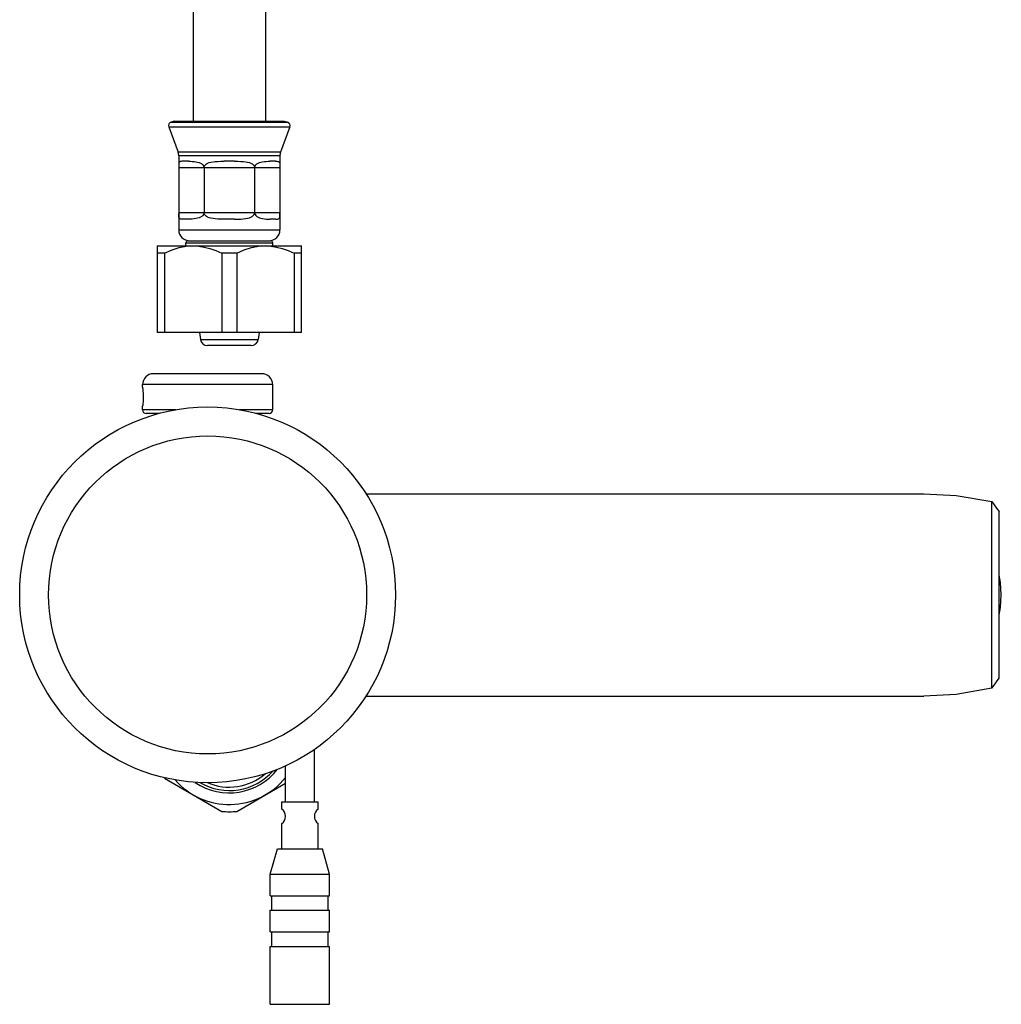
# Model space of a CAD drawing. Extents: x -260 to 260, y -192 to 192.
# Drawn here: x 10 to 146, y -192 to -56 of the extents above; entities that cross this region are included whole.
import ezdxf

# ---------------------------------------------------------------- set-up
doc = ezdxf.new("R2010")
doc.units = 0
doc.header["$MEASUREMENT"] = 0
doc.layers.add('VRSTVA_1', color=7, linetype='CONTINUOUS')

msp = doc.modelspace()

# ---------------------------------------------------------------- linework, layer by layer
at = {"layer": 'VRSTVA_1'}
for points in [[(34.0608, 16.4135), (34.0608, 16.4135), (34.0608, -70.0158), (34.0608, -70.0158)], [(44.0608, 16.4135), (44.0608, 16.4135), (44.0608, -70.0158), (44.0608, -70.0158)], [(30.6927, -70.8277), (30.6927, -70.8277), (47.4289, -70.8277), (47.4289, -70.8277)], [(30.6927, -70.8277), (30.6927, -70.8277), (31.9704, -74.3379), (31.9704, -74.3379)], [(31.4614, -70.0158), (31.4614, -70.0158), (30.9916, -70.1869), (30.9916, -70.1869)], [(30.9916, -70.1869), (30.9916, -70.1869), (47.1301, -70.1869), (47.1301, -70.1869)], [(31.4614, -70.0158), (31.4614, -70.0158), (46.6602, -70.0158), (46.6602, -70.0158)], [(47.4289, -70.8277), (47.4289, -70.8277), (46.1513, -74.3379), (46.1513, -74.3379)], [(46.6602, -70.0158), (46.6602, -70.0158), (47.1301, -70.1869), (47.1301, -70.1869)], [(47.4289, -70.8277), (47.5233, -70.5682), (47.3895, -70.2813), (47.1301, -70.1869)], [(46.1513, -74.3379), (46.1513, -74.3379), (31.9704, -74.3379), (31.9704, -74.3379)], [(32.0608, -74.851), (32.0608, -74.676), (32.0302, -74.5024), (31.9704, -74.3379)], [(46.0608, -74.851), (46.0608, -74.851), (32.0608, -74.851), (32.0608, -74.851)], [(32.0608, -74.851), (32.0608, -74.851), (32.0608, -85.0865), (32.0608, -85.0865)], [(46.1513, -74.3379), (46.0914, -74.5024), (46.0608, -74.676), (46.0608, -74.851)], [(46.0608, -74.851), (46.0608, -74.851), (46.0608, -85.0865), (46.0608, -85.0865)], [(33.3947, -75.5865), (33.3947, -75.5865), (32.668, -75.5865), (32.668, -75.5865)], [(39.7875, -75.5865), (39.7875, -75.5865), (38.3341, -75.5865), (38.3341, -75.5865)], [(45.4536, -75.5865), (45.4536, -75.5865), (44.7269, -75.5865), (44.7269, -75.5865)], [(46.0608, -76.4865), (46.0608, -76.4865), (32.0608, -76.4865), (32.0608, -76.4865)], [(35.5608, -76.4865), (35.5608, -76.4865), (35.5608, -82.6865), (35.5608, -82.6865)], [(42.5608, -76.4865), (42.5608, -76.4865), (42.5608, -82.6865), (42.5608, -82.6865)], [(32.0608, -82.6865), (32.0608, -82.6865), (46.0608, -82.6865), (46.0608, -82.6865)], [(33.3947, -83.5865), (33.3947, -83.5865), (32.668, -83.5865), (32.668, -83.5865)], [(39.7875, -83.5865), (39.7875, -83.5865), (38.3341, -83.5865), (38.3341, -83.5865)], [(45.4536, -83.5865), (45.4536, -83.5865), (44.7269, -83.5865), (44.7269, -83.5865)], [(32.0608, -85.0865), (32.0608, -85.0865), (46.0608, -85.0865), (46.0608, -85.0865)], [(33.0608, -86.8865), (33.0608, -86.8865), (45.0608, -86.8865), (45.0608, -86.8865)], [(33.0608, -87.2865), (33.0608, -87.2865), (33.0608, -86.8865), (33.0608, -86.8865)], [(33.3604, -86.5865), (33.3604, -86.5865), (44.7612, -86.5865), (44.7612, -86.5865)], [(45.0608, -87.2865), (45.0608, -87.2865), (45.0608, -86.8865), (45.0608, -86.8865)], [(29.0608, -87.2865), (29.0608, -87.2865), (49.0608, -87.2865), (49.0608, -87.2865)], [(29.0608, -87.2865), (29.0608, -87.2865), (29.0608, -99.2865), (29.0608, -99.2865)], [(30.0922, -88.2865), (30.0922, -88.2865), (29.0608, -88.2865), (29.0608, -88.2865)], [(30.0922, -88.2865), (30.0922, -88.2865), (30.0922, -99.2865), (30.0922, -99.2865)], [(40.0922, -88.2865), (40.0922, -88.2865), (38.0294, -88.2865), (38.0294, -88.2865)], [(38.0294, -88.2865), (38.0294, -88.2865), (38.0294, -99.2865), (38.0294, -99.2865)], [(40.0922, -88.2865), (40.0922, -88.2865), (40.0922, -99.2865), (40.0922, -99.2865)], [(49.0608, -88.2865), (49.0608, -88.2865), (48.0294, -88.2865), (48.0294, -88.2865)], [(48.0294, -88.2865), (48.0294, -88.2865), (48.0294, -99.2865), (48.0294, -99.2865)], [(49.0608, -99.2865), (49.0608, -99.2865), (49.0608, -87.2865), (49.0608, -87.2865)], [(49.0608, -99.2865), (49.0608, -99.2865), (29.0608, -99.2865), (29.0608, -99.2865)], [(34.9293, -99.2865), (34.9293, -99.2865), (35.0608, -100.2252), (35.0608, -100.2252)], [(43.1923, -99.2865), (43.1923, -99.2865), (43.0608, -100.2252), (43.0608, -100.2252)], [(35.0608, -100.2252), (35.0608, -100.2252), (43.0608, -100.2252), (43.0608, -100.2252)], [(35.0608, -100.2252), (35.13, -100.7191), (35.5525, -101.0865), (36.0511, -101.0865)], [(42.0705, -101.0865), (42.5692, -101.0865), (42.9916, -100.7191), (43.0608, -100.2252)], [(42.0704, -101.0865), (42.0704, -101.0865), (36.0511, -101.0865), (36.0511, -101.0865)], [(43.5608, -104.9705), (43.5608, -104.9705), (28.5608, -104.9705), (28.5608, -104.9705)], [(27.0608, -106.8447), (27.0608, -106.8447), (27.0608, -106.4705), (27.0608, -106.4705)], [(45.0608, -106.4705), (45.0608, -106.4705), (27.0608, -106.4705), (27.0608, -106.4705)], [(45.0608, -109.9705), (45.0608, -109.9705), (45.0608, -106.4705), (45.0608, -106.4705)], [(27.0608, -109.9705), (27.0608, -109.9705), (27.0608, -109.4589), (27.0608, -109.4589)], [(31.6681, -109.9705), (31.6681, -109.9705), (27.0608, -109.9705), (27.0608, -109.9705)], [(45.0608, -109.9705), (45.0608, -109.9705), (40.4536, -109.9705), (40.4536, -109.9705)], [(29.3741, -110.4705), (29.3741, -110.4705), (27.5608, -110.4705), (27.5608, -110.4705)], [(28.7108, -110.6673), (28.7108, -110.6673), (28.7108, -110.4705), (28.7108, -110.4705)], [(44.5608, -110.4705), (44.5608, -110.4705), (42.7476, -110.4705), (42.7476, -110.4705)], [(43.4108, -110.6673), (43.4108, -110.6673), (43.4108, -110.4705), (43.4108, -110.4705)], [(57.9694, -121.5705), (57.9694, -121.5705), (135.1668, -121.5705), (135.1668, -121.5705)], [(144.5608, -148.4743), (144.5608, -148.4743), (144.5608, -122.6667), (144.5608, -122.6667)], [(145.5608, -147.1031), (145.5608, -147.1031), (145.5608, -124.038), (145.5608, -124.038)], [(57.9694, -149.5705), (57.9694, -149.5705), (135.1668, -149.5705), (135.1668, -149.5705)], [(50.8311, -164.2135), (50.8311, -164.2135), (50.8311, -156.9136), (50.8311, -156.9136)], [(46.8311, -164.2135), (46.8311, -164.2135), (46.8311, -159.2148), (46.8311, -159.2148)], [(34.3437, -161.5189), (38.0336, -164.0238), (43.0379, -163.2078), (45.7408, -159.6605)], [(34.9865, -161.5357), (38.3154, -163.4828), (42.5567, -162.8024), (45.1094, -159.9116)], [(36.0174, -161.5339), (38.698, -162.7055), (41.8132, -162.2343), (44.0274, -160.3224)], [(30.0922, -160.9395), (30.0922, -160.9395), (38.0294, -165.5221), (38.0294, -165.5221)], [(40.0922, -165.5221), (40.0922, -165.5221), (46.8311, -161.6313), (46.8311, -161.6313)], [(46.3311, -165.2135), (46.3311, -165.2135), (46.3311, -164.2135), (46.3311, -164.2135)], [(46.3312, -164.2135), (46.3312, -164.2135), (51.331, -164.2135), (51.331, -164.2135)], [(51.3311, -165.2135), (51.3311, -165.2135), (51.3311, -164.2135), (51.3311, -164.2135)], [(38.0294, -165.5221), (38.7155, -165.5867), (39.4061, -165.5867), (40.0922, -165.5221)], [(46.3311, -170.7135), (46.3311, -170.7135), (46.3311, -167.2135), (46.3311, -167.2135)], [(51.3311, -170.7135), (51.3311, -170.7135), (51.3311, -167.2072), (51.3311, -167.2072)], [(44.7311, -174.1985), (44.7311, -174.1985), (45.7311, -170.7135), (45.7311, -170.7135)], [(45.7311, -170.7135), (45.7311, -170.7135), (51.9311, -170.7135), (51.9311, -170.7135)], [(52.9311, -174.1985), (52.9311, -174.1985), (51.9311, -170.7135), (51.9311, -170.7135)], [(44.7311, -177.1985), (44.7311, -177.1985), (44.7311, -174.1985), (44.7311, -174.1985)], [(44.7311, -174.1985), (44.7311, -174.1985), (52.9311, -174.1985), (52.9311, -174.1985)], [(52.9311, -177.1985), (52.9311, -177.1985), (52.9311, -174.1985), (52.9311, -174.1985)], [(44.7312, -177.1985), (44.7312, -177.1985), (52.931, -177.1985), (52.931, -177.1985)], [(44.9311, -179.1985), (44.9311, -179.1985), (44.9311, -177.1985), (44.9311, -177.1985)], [(52.7311, -179.1985), (52.7311, -179.1985), (52.7311, -177.1985), (52.7311, -177.1985)], [(44.7311, -182.1985), (44.7311, -182.1985), (44.7311, -179.1985), (44.7311, -179.1985)], [(44.7312, -179.1985), (44.7312, -179.1985), (52.931, -179.1985), (52.931, -179.1985)], [(52.9311, -182.1985), (52.9311, -182.1985), (52.9311, -179.1985), (52.9311, -179.1985)], [(44.7312, -182.1985), (44.7312, -182.1985), (52.931, -182.1985), (52.931, -182.1985)], [(44.9311, -184.1985), (44.9311, -184.1985), (44.9311, -182.1985), (44.9311, -182.1985)], [(52.7311, -184.1985), (52.7311, -184.1985), (52.7311, -182.1985), (52.7311, -182.1985)], [(44.7311, -192.2135), (44.7311, -192.2135), (44.7311, -184.1985), (44.7311, -184.1985)], [(44.7312, -184.1985), (44.7312, -184.1985), (52.931, -184.1985), (52.931, -184.1985)], [(52.9311, -192.2135), (52.9311, -192.2135), (52.9311, -184.1985), (52.9311, -184.1985)], [(44.7312, -192.2135), (44.7312, -192.2135), (52.931, -192.2135), (52.931, -192.2135)]]:
    msp.add_open_spline(points, degree=3, dxfattribs=at)
for points, knots in [([(30.9916, -70.1869), (30.867, -70.2322), (30.7655, -70.3252), (30.7094, -70.4454), (30.7094, -70.4454), (30.6534, -70.5656), (30.6474, -70.7031), (30.6927, -70.8277)], [0, 0, 0, 0, 0.33333333, 0.33333333, 0.33333333, 0.33333333, 1, 1, 1, 1]), ([(32.668, -75.5865), (32.668, -75.5865), (32.4968, -75.5886), (32.4968, -75.5886), (32.4968, -75.5886), (32.4968, -75.5886), (32.3657, -75.5978), (32.3657, -75.5978), (32.3657, -75.5978), (32.3657, -75.5978), (32.267, -75.6178), (32.267, -75.6178), (32.267, -75.6178), (32.267, -75.6178), (32.1942, -75.6514), (32.1942, -75.6514), (32.1942, -75.6514), (32.1942, -75.6514), (32.1422, -75.7004), (32.1422, -75.7004), (32.1422, -75.7004), (32.1422, -75.7004), (32.1067, -75.7662), (32.1067, -75.7662), (32.1067, -75.7662), (32.1067, -75.7662), (32.0839, -75.8495), (32.0839, -75.8495), (32.0839, -75.8495), (32.0839, -75.8495), (32.0706, -75.9506), (32.0706, -75.9506), (32.0706, -75.9506), (32.0706, -75.9506), (32.064, -76.0692), (32.064, -76.0692), (32.064, -76.0692), (32.064, -76.0692), (32.0614, -76.2032), (32.0614, -76.2032), (32.0614, -76.2032), (32.0614, -76.2032), (32.0608, -76.3485), (32.0608, -76.3485)], [0, 0, 0, 0, 0.08333333, 0.08333333, 0.08333333, 0.08333333, 0.16666667, 0.16666667, 0.16666667, 0.16666667, 0.25, 0.25, 0.25, 0.25, 0.33333333, 0.33333333, 0.33333333, 0.33333333, 0.41666667, 0.41666667, 0.41666667, 0.41666667, 0.5, 0.5, 0.5, 0.5, 0.58333333, 0.58333333, 0.58333333, 0.58333333, 0.66666667, 0.66666667, 0.66666667, 0.66666667, 0.75, 0.75, 0.75, 0.75, 0.83333333, 0.83333333, 0.83333333, 0.83333333, 1, 1, 1, 1]), ([(33.3947, -75.5865), (33.3947, -75.5865), (33.6728, -75.5886), (33.6728, -75.5886), (33.6728, -75.5886), (33.6728, -75.5886), (33.9436, -75.5978), (33.9436, -75.5978), (33.9436, -75.5978), (33.9436, -75.5978), (34.2035, -75.6178), (34.2035, -75.6178), (34.2035, -75.6178), (34.2035, -75.6178), (34.4498, -75.6514), (34.4498, -75.6514), (34.4498, -75.6514), (34.4498, -75.6514), (34.6797, -75.7004), (34.6797, -75.7004), (34.6797, -75.7004), (34.6797, -75.7004), (34.8907, -75.7662), (34.8907, -75.7662), (34.8907, -75.7662), (34.8907, -75.7662), (35.0802, -75.8495), (35.0802, -75.8495), (35.0802, -75.8495), (35.0802, -75.8495), (35.2446, -75.9506), (35.2446, -75.9506), (35.2446, -75.9506), (35.2446, -75.9506), (35.38, -76.0692), (35.38, -76.0692), (35.38, -76.0692), (35.38, -76.0692), (35.481, -76.2032), (35.481, -76.2032), (35.481, -76.2032), (35.481, -76.2032), (35.5423, -76.3485), (35.5423, -76.3485), (35.5423, -76.3485), (35.5423, -76.3485), (35.5608, -76.4865), (35.5608, -76.4865)], [0, 0, 0, 0, 0.07692308, 0.07692308, 0.07692308, 0.07692308, 0.15384615, 0.15384615, 0.15384615, 0.15384615, 0.23076923, 0.23076923, 0.23076923, 0.23076923, 0.30769231, 0.30769231, 0.30769231, 0.30769231, 0.38461538, 0.38461538, 0.38461538, 0.38461538, 0.46153846, 0.46153846, 0.46153846, 0.46153846, 0.53846154, 0.53846154, 0.53846154, 0.53846154, 0.61538462, 0.61538462, 0.61538462, 0.61538462, 0.69230769, 0.69230769, 0.69230769, 0.69230769, 0.76923077, 0.76923077, 0.76923077, 0.76923077, 0.84615385, 0.84615385, 0.84615385, 0.84615385, 1, 1, 1, 1]), ([(35.5608, -76.4865), (35.5608, -76.4865), (35.5793, -76.3485), (35.5793, -76.3485), (35.5793, -76.3485), (35.5793, -76.3485), (35.6413, -76.2032), (35.6413, -76.2032), (35.6413, -76.2032), (35.6413, -76.2032), (35.7448, -76.0692), (35.7448, -76.0692), (35.7448, -76.0692), (35.7448, -76.0692), (35.8869, -75.9506), (35.8869, -75.9506), (35.8869, -75.9506), (35.8869, -75.9506), (36.0646, -75.8495), (36.0646, -75.8495), (36.0646, -75.8495), (36.0646, -75.8495), (36.2768, -75.7662), (36.2768, -75.7662), (36.2768, -75.7662), (36.2768, -75.7662), (36.5234, -75.7004), (36.5234, -75.7004), (36.5234, -75.7004), (36.5234, -75.7004), (36.8052, -75.6514), (36.8052, -75.6514), (36.8052, -75.6514), (36.8052, -75.6514), (37.1242, -75.6178), (37.1242, -75.6178), (37.1242, -75.6178), (37.1242, -75.6178), (37.4829, -75.5978), (37.4829, -75.5978), (37.4829, -75.5978), (37.4829, -75.5978), (37.8847, -75.5886), (37.8847, -75.5886), (37.8847, -75.5886), (37.8847, -75.5886), (38.3341, -75.5865), (38.3341, -75.5865)], [0, 0, 0, 0, 0.07692308, 0.07692308, 0.07692308, 0.07692308, 0.15384615, 0.15384615, 0.15384615, 0.15384615, 0.23076923, 0.23076923, 0.23076923, 0.23076923, 0.30769231, 0.30769231, 0.30769231, 0.30769231, 0.38461538, 0.38461538, 0.38461538, 0.38461538, 0.46153846, 0.46153846, 0.46153846, 0.46153846, 0.53846154, 0.53846154, 0.53846154, 0.53846154, 0.61538462, 0.61538462, 0.61538462, 0.61538462, 0.69230769, 0.69230769, 0.69230769, 0.69230769, 0.76923077, 0.76923077, 0.76923077, 0.76923077, 0.84615385, 0.84615385, 0.84615385, 0.84615385, 1, 1, 1, 1]), ([(39.7875, -75.5865), (39.7875, -75.5865), (40.2369, -75.5886), (40.2369, -75.5886), (40.2369, -75.5886), (40.2369, -75.5886), (40.6387, -75.5978), (40.6387, -75.5978), (40.6387, -75.5978), (40.6387, -75.5978), (40.9974, -75.6178), (40.9974, -75.6178), (40.9974, -75.6178), (40.9974, -75.6178), (41.3164, -75.6514), (41.3164, -75.6514), (41.3164, -75.6514), (41.3164, -75.6514), (41.5983, -75.7004), (41.5983, -75.7004), (41.5983, -75.7004), (41.5983, -75.7004), (41.8448, -75.7662), (41.8448, -75.7662), (41.8448, -75.7662), (41.8448, -75.7662), (42.057, -75.8495), (42.057, -75.8495), (42.057, -75.8495), (42.057, -75.8495), (42.2347, -75.9506), (42.2347, -75.9506), (42.2347, -75.9506), (42.2347, -75.9506), (42.3768, -76.0692), (42.3768, -76.0692), (42.3768, -76.0692), (42.3768, -76.0692), (42.4803, -76.2032), (42.4803, -76.2032), (42.4803, -76.2032), (42.4803, -76.2032), (42.5423, -76.3485), (42.5423, -76.3485), (42.5423, -76.3485), (42.5423, -76.3485), (42.5608, -76.4865), (42.5608, -76.4865)], [0, 0, 0, 0, 0.07692308, 0.07692308, 0.07692308, 0.07692308, 0.15384615, 0.15384615, 0.15384615, 0.15384615, 0.23076923, 0.23076923, 0.23076923, 0.23076923, 0.30769231, 0.30769231, 0.30769231, 0.30769231, 0.38461538, 0.38461538, 0.38461538, 0.38461538, 0.46153846, 0.46153846, 0.46153846, 0.46153846, 0.53846154, 0.53846154, 0.53846154, 0.53846154, 0.61538462, 0.61538462, 0.61538462, 0.61538462, 0.69230769, 0.69230769, 0.69230769, 0.69230769, 0.76923077, 0.76923077, 0.76923077, 0.76923077, 0.84615385, 0.84615385, 0.84615385, 0.84615385, 1, 1, 1, 1]), ([(42.5608, -76.4865), (42.5608, -76.4865), (42.5793, -76.3485), (42.5793, -76.3485), (42.5793, -76.3485), (42.5793, -76.3485), (42.6407, -76.2032), (42.6407, -76.2032), (42.6407, -76.2032), (42.6407, -76.2032), (42.7416, -76.0692), (42.7416, -76.0692), (42.7416, -76.0692), (42.7416, -76.0692), (42.8771, -75.9506), (42.8771, -75.9506), (42.8771, -75.9506), (42.8771, -75.9506), (43.0415, -75.8495), (43.0415, -75.8495), (43.0415, -75.8495), (43.0415, -75.8495), (43.2309, -75.7662), (43.2309, -75.7662), (43.2309, -75.7662), (43.2309, -75.7662), (43.442, -75.7004), (43.442, -75.7004), (43.442, -75.7004), (43.442, -75.7004), (43.6719, -75.6514), (43.6719, -75.6514), (43.6719, -75.6514), (43.6719, -75.6514), (43.9181, -75.6178), (43.9181, -75.6178), (43.9181, -75.6178), (43.9181, -75.6178), (44.178, -75.5978), (44.178, -75.5978), (44.178, -75.5978), (44.178, -75.5978), (44.4488, -75.5886), (44.4488, -75.5886), (44.4488, -75.5886), (44.4488, -75.5886), (44.7269, -75.5865), (44.7269, -75.5865)], [0, 0, 0, 0, 0.07692308, 0.07692308, 0.07692308, 0.07692308, 0.15384615, 0.15384615, 0.15384615, 0.15384615, 0.23076923, 0.23076923, 0.23076923, 0.23076923, 0.30769231, 0.30769231, 0.30769231, 0.30769231, 0.38461538, 0.38461538, 0.38461538, 0.38461538, 0.46153846, 0.46153846, 0.46153846, 0.46153846, 0.53846154, 0.53846154, 0.53846154, 0.53846154, 0.61538462, 0.61538462, 0.61538462, 0.61538462, 0.69230769, 0.69230769, 0.69230769, 0.69230769, 0.76923077, 0.76923077, 0.76923077, 0.76923077, 0.84615385, 0.84615385, 0.84615385, 0.84615385, 1, 1, 1, 1]), ([(45.4536, -75.5865), (45.4536, -75.5865), (45.6249, -75.5886), (45.6249, -75.5886), (45.6249, -75.5886), (45.6249, -75.5886), (45.7559, -75.5978), (45.7559, -75.5978), (45.7559, -75.5978), (45.7559, -75.5978), (45.8547, -75.6178), (45.8547, -75.6178), (45.8547, -75.6178), (45.8547, -75.6178), (45.9274, -75.6514), (45.9274, -75.6514), (45.9274, -75.6514), (45.9274, -75.6514), (45.9794, -75.7004), (45.9794, -75.7004), (45.9794, -75.7004), (45.9794, -75.7004), (46.0149, -75.7662), (46.0149, -75.7662), (46.0149, -75.7662), (46.0149, -75.7662), (46.0377, -75.8495), (46.0377, -75.8495), (46.0377, -75.8495), (46.0377, -75.8495), (46.051, -75.9506), (46.051, -75.9506), (46.051, -75.9506), (46.051, -75.9506), (46.0576, -76.0692), (46.0576, -76.0692), (46.0576, -76.0692), (46.0576, -76.0692), (46.0602, -76.2032), (46.0602, -76.2032), (46.0602, -76.2032), (46.0602, -76.2032), (46.0608, -76.3485), (46.0608, -76.3485)], [0, 0, 0, 0, 0.08333333, 0.08333333, 0.08333333, 0.08333333, 0.16666667, 0.16666667, 0.16666667, 0.16666667, 0.25, 0.25, 0.25, 0.25, 0.33333333, 0.33333333, 0.33333333, 0.33333333, 0.41666667, 0.41666667, 0.41666667, 0.41666667, 0.5, 0.5, 0.5, 0.5, 0.58333333, 0.58333333, 0.58333333, 0.58333333, 0.66666667, 0.66666667, 0.66666667, 0.66666667, 0.75, 0.75, 0.75, 0.75, 0.83333333, 0.83333333, 0.83333333, 0.83333333, 1, 1, 1, 1]), ([(32.668, -83.5865), (32.668, -83.5865), (32.4968, -83.5844), (32.4968, -83.5844), (32.4968, -83.5844), (32.4968, -83.5844), (32.3657, -83.5752), (32.3657, -83.5752), (32.3657, -83.5752), (32.3657, -83.5752), (32.267, -83.5552), (32.267, -83.5552), (32.267, -83.5552), (32.267, -83.5552), (32.1942, -83.5216), (32.1942, -83.5216), (32.1942, -83.5216), (32.1942, -83.5216), (32.1422, -83.4726), (32.1422, -83.4726), (32.1422, -83.4726), (32.1422, -83.4726), (32.1067, -83.4068), (32.1067, -83.4068), (32.1067, -83.4068), (32.1067, -83.4068), (32.0839, -83.3234), (32.0839, -83.3234), (32.0839, -83.3234), (32.0839, -83.3234), (32.0706, -83.2223), (32.0706, -83.2223), (32.0706, -83.2223), (32.0706, -83.2223), (32.064, -83.1037), (32.064, -83.1037), (32.064, -83.1037), (32.064, -83.1037), (32.0614, -82.9698), (32.0614, -82.9698), (32.0614, -82.9698), (32.0614, -82.9698), (32.0608, -82.8245), (32.0608, -82.8245)], [0, 0, 0, 0, 0.08333333, 0.08333333, 0.08333333, 0.08333333, 0.16666667, 0.16666667, 0.16666667, 0.16666667, 0.25, 0.25, 0.25, 0.25, 0.33333333, 0.33333333, 0.33333333, 0.33333333, 0.41666667, 0.41666667, 0.41666667, 0.41666667, 0.5, 0.5, 0.5, 0.5, 0.58333333, 0.58333333, 0.58333333, 0.58333333, 0.66666667, 0.66666667, 0.66666667, 0.66666667, 0.75, 0.75, 0.75, 0.75, 0.83333333, 0.83333333, 0.83333333, 0.83333333, 1, 1, 1, 1]), ([(35.5608, -82.6865), (35.5608, -82.6865), (35.5423, -82.8245), (35.5423, -82.8245), (35.5423, -82.8245), (35.5423, -82.8245), (35.481, -82.9698), (35.481, -82.9698), (35.481, -82.9698), (35.481, -82.9698), (35.38, -83.1037), (35.38, -83.1037), (35.38, -83.1037), (35.38, -83.1037), (35.2446, -83.2223), (35.2446, -83.2223), (35.2446, -83.2223), (35.2446, -83.2223), (35.0802, -83.3234), (35.0802, -83.3234), (35.0802, -83.3234), (35.0802, -83.3234), (34.8907, -83.4068), (34.8907, -83.4068), (34.8907, -83.4068), (34.8907, -83.4068), (34.6797, -83.4726), (34.6797, -83.4726), (34.6797, -83.4726), (34.6797, -83.4726), (34.4498, -83.5216), (34.4498, -83.5216), (34.4498, -83.5216), (34.4498, -83.5216), (34.2035, -83.5552), (34.2035, -83.5552), (34.2035, -83.5552), (34.2035, -83.5552), (33.9436, -83.5752), (33.9436, -83.5752), (33.9436, -83.5752), (33.9436, -83.5752), (33.6728, -83.5844), (33.6728, -83.5844), (33.6728, -83.5844), (33.6728, -83.5844), (33.3947, -83.5865), (33.3947, -83.5865)], [0, 0, 0, 0, 0.07692308, 0.07692308, 0.07692308, 0.07692308, 0.15384615, 0.15384615, 0.15384615, 0.15384615, 0.23076923, 0.23076923, 0.23076923, 0.23076923, 0.30769231, 0.30769231, 0.30769231, 0.30769231, 0.38461538, 0.38461538, 0.38461538, 0.38461538, 0.46153846, 0.46153846, 0.46153846, 0.46153846, 0.53846154, 0.53846154, 0.53846154, 0.53846154, 0.61538462, 0.61538462, 0.61538462, 0.61538462, 0.69230769, 0.69230769, 0.69230769, 0.69230769, 0.76923077, 0.76923077, 0.76923077, 0.76923077, 0.84615385, 0.84615385, 0.84615385, 0.84615385, 1, 1, 1, 1]), ([(38.3341, -83.5865), (38.3341, -83.5865), (37.8847, -83.5844), (37.8847, -83.5844), (37.8847, -83.5844), (37.8847, -83.5844), (37.4829, -83.5752), (37.4829, -83.5752), (37.4829, -83.5752), (37.4829, -83.5752), (37.1242, -83.5552), (37.1242, -83.5552), (37.1242, -83.5552), (37.1242, -83.5552), (36.8052, -83.5216), (36.8052, -83.5216), (36.8052, -83.5216), (36.8052, -83.5216), (36.5234, -83.4726), (36.5234, -83.4726), (36.5234, -83.4726), (36.5234, -83.4726), (36.2768, -83.4068), (36.2768, -83.4068), (36.2768, -83.4068), (36.2768, -83.4068), (36.0646, -83.3234), (36.0646, -83.3234), (36.0646, -83.3234), (36.0646, -83.3234), (35.8869, -83.2223), (35.8869, -83.2223), (35.8869, -83.2223), (35.8869, -83.2223), (35.7448, -83.1037), (35.7448, -83.1037), (35.7448, -83.1037), (35.7448, -83.1037), (35.6413, -82.9698), (35.6413, -82.9698), (35.6413, -82.9698), (35.6413, -82.9698), (35.5793, -82.8245), (35.5793, -82.8245), (35.5793, -82.8245), (35.5793, -82.8245), (35.5608, -82.6865), (35.5608, -82.6865)], [0, 0, 0, 0, 0.07692308, 0.07692308, 0.07692308, 0.07692308, 0.15384615, 0.15384615, 0.15384615, 0.15384615, 0.23076923, 0.23076923, 0.23076923, 0.23076923, 0.30769231, 0.30769231, 0.30769231, 0.30769231, 0.38461538, 0.38461538, 0.38461538, 0.38461538, 0.46153846, 0.46153846, 0.46153846, 0.46153846, 0.53846154, 0.53846154, 0.53846154, 0.53846154, 0.61538462, 0.61538462, 0.61538462, 0.61538462, 0.69230769, 0.69230769, 0.69230769, 0.69230769, 0.76923077, 0.76923077, 0.76923077, 0.76923077, 0.84615385, 0.84615385, 0.84615385, 0.84615385, 1, 1, 1, 1]), ([(39.7875, -83.5865), (39.7875, -83.5865), (40.2369, -83.5844), (40.2369, -83.5844), (40.2369, -83.5844), (40.2369, -83.5844), (40.6387, -83.5752), (40.6387, -83.5752), (40.6387, -83.5752), (40.6387, -83.5752), (40.9974, -83.5552), (40.9974, -83.5552), (40.9974, -83.5552), (40.9974, -83.5552), (41.3164, -83.5216), (41.3164, -83.5216), (41.3164, -83.5216), (41.3164, -83.5216), (41.5983, -83.4726), (41.5983, -83.4726), (41.5983, -83.4726), (41.5983, -83.4726), (41.8448, -83.4068), (41.8448, -83.4068), (41.8448, -83.4068), (41.8448, -83.4068), (42.057, -83.3234), (42.057, -83.3234), (42.057, -83.3234), (42.057, -83.3234), (42.2347, -83.2223), (42.2347, -83.2223), (42.2347, -83.2223), (42.2347, -83.2223), (42.3768, -83.1037), (42.3768, -83.1037), (42.3768, -83.1037), (42.3768, -83.1037), (42.4803, -82.9698), (42.4803, -82.9698), (42.4803, -82.9698), (42.4803, -82.9698), (42.5423, -82.8245), (42.5423, -82.8245), (42.5423, -82.8245), (42.5423, -82.8245), (42.5608, -82.6865), (42.5608, -82.6865)], [0, 0, 0, 0, 0.07692308, 0.07692308, 0.07692308, 0.07692308, 0.15384615, 0.15384615, 0.15384615, 0.15384615, 0.23076923, 0.23076923, 0.23076923, 0.23076923, 0.30769231, 0.30769231, 0.30769231, 0.30769231, 0.38461538, 0.38461538, 0.38461538, 0.38461538, 0.46153846, 0.46153846, 0.46153846, 0.46153846, 0.53846154, 0.53846154, 0.53846154, 0.53846154, 0.61538462, 0.61538462, 0.61538462, 0.61538462, 0.69230769, 0.69230769, 0.69230769, 0.69230769, 0.76923077, 0.76923077, 0.76923077, 0.76923077, 0.84615385, 0.84615385, 0.84615385, 0.84615385, 1, 1, 1, 1]), ([(42.5608, -82.6865), (42.5608, -82.6865), (42.5793, -82.8245), (42.5793, -82.8245), (42.5793, -82.8245), (42.5793, -82.8245), (42.6407, -82.9698), (42.6407, -82.9698), (42.6407, -82.9698), (42.6407, -82.9698), (42.7416, -83.1037), (42.7416, -83.1037), (42.7416, -83.1037), (42.7416, -83.1037), (42.8771, -83.2223), (42.8771, -83.2223), (42.8771, -83.2223), (42.8771, -83.2223), (43.0415, -83.3234), (43.0415, -83.3234), (43.0415, -83.3234), (43.0415, -83.3234), (43.2309, -83.4068), (43.2309, -83.4068), (43.2309, -83.4068), (43.2309, -83.4068), (43.442, -83.4726), (43.442, -83.4726), (43.442, -83.4726), (43.442, -83.4726), (43.6719, -83.5216), (43.6719, -83.5216), (43.6719, -83.5216), (43.6719, -83.5216), (43.9181, -83.5552), (43.9181, -83.5552), (43.9181, -83.5552), (43.9181, -83.5552), (44.178, -83.5752), (44.178, -83.5752), (44.178, -83.5752), (44.178, -83.5752), (44.4488, -83.5844), (44.4488, -83.5844), (44.4488, -83.5844), (44.4488, -83.5844), (44.7269, -83.5865), (44.7269, -83.5865)], [0, 0, 0, 0, 0.07692308, 0.07692308, 0.07692308, 0.07692308, 0.15384615, 0.15384615, 0.15384615, 0.15384615, 0.23076923, 0.23076923, 0.23076923, 0.23076923, 0.30769231, 0.30769231, 0.30769231, 0.30769231, 0.38461538, 0.38461538, 0.38461538, 0.38461538, 0.46153846, 0.46153846, 0.46153846, 0.46153846, 0.53846154, 0.53846154, 0.53846154, 0.53846154, 0.61538462, 0.61538462, 0.61538462, 0.61538462, 0.69230769, 0.69230769, 0.69230769, 0.69230769, 0.76923077, 0.76923077, 0.76923077, 0.76923077, 0.84615385, 0.84615385, 0.84615385, 0.84615385, 1, 1, 1, 1]), ([(45.4536, -83.5865), (45.4536, -83.5865), (45.6249, -83.5844), (45.6249, -83.5844), (45.6249, -83.5844), (45.6249, -83.5844), (45.7559, -83.5752), (45.7559, -83.5752), (45.7559, -83.5752), (45.7559, -83.5752), (45.8547, -83.5552), (45.8547, -83.5552), (45.8547, -83.5552), (45.8547, -83.5552), (45.9274, -83.5216), (45.9274, -83.5216), (45.9274, -83.5216), (45.9274, -83.5216), (45.9794, -83.4726), (45.9794, -83.4726), (45.9794, -83.4726), (45.9794, -83.4726), (46.0149, -83.4068), (46.0149, -83.4068), (46.0149, -83.4068), (46.0149, -83.4068), (46.0377, -83.3234), (46.0377, -83.3234), (46.0377, -83.3234), (46.0377, -83.3234), (46.051, -83.2223), (46.051, -83.2223), (46.051, -83.2223), (46.051, -83.2223), (46.0576, -83.1037), (46.0576, -83.1037), (46.0576, -83.1037), (46.0576, -83.1037), (46.0602, -82.9698), (46.0602, -82.9698), (46.0602, -82.9698), (46.0602, -82.9698), (46.0608, -82.8245), (46.0608, -82.8245)], [0, 0, 0, 0, 0.08333333, 0.08333333, 0.08333333, 0.08333333, 0.16666667, 0.16666667, 0.16666667, 0.16666667, 0.25, 0.25, 0.25, 0.25, 0.33333333, 0.33333333, 0.33333333, 0.33333333, 0.41666667, 0.41666667, 0.41666667, 0.41666667, 0.5, 0.5, 0.5, 0.5, 0.58333333, 0.58333333, 0.58333333, 0.58333333, 0.66666667, 0.66666667, 0.66666667, 0.66666667, 0.75, 0.75, 0.75, 0.75, 0.83333333, 0.83333333, 0.83333333, 0.83333333, 1, 1, 1, 1]), ([(32.0608, -85.0865), (32.0608, -85.4843), (32.2188, -85.8658), (32.5002, -86.1471), (32.5002, -86.1471), (32.7815, -86.4284), (33.163, -86.5865), (33.5608, -86.5865)], [0, 0, 0, 0, 0.33333333, 0.33333333, 0.33333333, 0.33333333, 1, 1, 1, 1]), ([(44.5608, -86.5865), (44.9586, -86.5865), (45.3402, -86.4284), (45.6215, -86.1471), (45.6215, -86.1471), (45.9028, -85.8658), (46.0608, -85.4843), (46.0608, -85.0865)], [0, 0, 0, 0, 0.33333333, 0.33333333, 0.33333333, 0.33333333, 1, 1, 1, 1]), ([(33.3608, -86.5865), (33.2813, -86.5865), (33.2049, -86.6181), (33.1487, -86.6743), (33.1487, -86.6743), (33.0924, -86.7306), (33.0608, -86.8069), (33.0608, -86.8865)], [0, 0, 0, 0, 0.33333333, 0.33333333, 0.33333333, 0.33333333, 1, 1, 1, 1]), ([(45.0608, -86.8865), (45.0608, -86.8069), (45.0292, -86.7306), (44.9729, -86.6743), (44.9729, -86.6743), (44.9167, -86.6181), (44.8404, -86.5865), (44.7608, -86.5865)], [0, 0, 0, 0, 0.33333333, 0.33333333, 0.33333333, 0.33333333, 1, 1, 1, 1]), ([(30.0922, -88.2865), (30.0922, -88.2865), (31.133, -87.8425), (31.133, -87.8425), (31.133, -87.8425), (31.133, -87.8425), (32.1284, -87.5324), (32.1284, -87.5324), (32.1284, -87.5324), (32.1284, -87.5324), (33.0996, -87.3479), (33.0996, -87.3479), (33.0996, -87.3479), (33.0996, -87.3479), (34.0608, -87.2865), (34.0608, -87.2865)], [0, 0, 0, 0, 0.2, 0.2, 0.2, 0.2, 0.4, 0.4, 0.4, 0.4, 0.6, 0.6, 0.6, 0.6, 1, 1, 1, 1]), ([(34.0608, -87.2865), (34.0608, -87.2865), (34.8292, -87.3258), (34.8292, -87.3258), (34.8292, -87.3258), (34.8292, -87.3258), (35.6027, -87.4437), (35.6027, -87.4437), (35.6027, -87.4437), (35.6027, -87.4437), (36.3875, -87.6411), (36.3875, -87.6411), (36.3875, -87.6411), (36.3875, -87.6411), (37.1931, -87.9205), (37.1931, -87.9205), (37.1931, -87.9205), (37.1931, -87.9205), (38.0294, -88.2865), (38.0294, -88.2865)], [0, 0, 0, 0, 0.16666667, 0.16666667, 0.16666667, 0.16666667, 0.33333333, 0.33333333, 0.33333333, 0.33333333, 0.5, 0.5, 0.5, 0.5, 0.66666667, 0.66666667, 0.66666667, 0.66666667, 1, 1, 1, 1]), ([(40.0922, -88.2865), (40.0922, -88.2865), (41.133, -87.8425), (41.133, -87.8425), (41.133, -87.8425), (41.133, -87.8425), (42.1284, -87.5324), (42.1284, -87.5324), (42.1284, -87.5324), (42.1284, -87.5324), (43.0996, -87.3479), (43.0996, -87.3479), (43.0996, -87.3479), (43.0996, -87.3479), (44.0608, -87.2865), (44.0608, -87.2865)], [0, 0, 0, 0, 0.2, 0.2, 0.2, 0.2, 0.4, 0.4, 0.4, 0.4, 0.6, 0.6, 0.6, 0.6, 1, 1, 1, 1]), ([(44.0608, -87.2865), (44.0608, -87.2865), (44.8292, -87.3258), (44.8292, -87.3258), (44.8292, -87.3258), (44.8292, -87.3258), (45.6027, -87.4437), (45.6027, -87.4437), (45.6027, -87.4437), (45.6027, -87.4437), (46.3875, -87.6411), (46.3875, -87.6411), (46.3875, -87.6411), (46.3875, -87.6411), (47.1931, -87.9205), (47.1931, -87.9205), (47.1931, -87.9205), (47.1931, -87.9205), (48.0294, -88.2865), (48.0294, -88.2865)], [0, 0, 0, 0, 0.16666667, 0.16666667, 0.16666667, 0.16666667, 0.33333333, 0.33333333, 0.33333333, 0.33333333, 0.5, 0.5, 0.5, 0.5, 0.66666667, 0.66666667, 0.66666667, 0.66666667, 1, 1, 1, 1]), ([(28.5608, -104.9705), (28.163, -104.9705), (27.7815, -105.1286), (27.5002, -105.4099), (27.5002, -105.4099), (27.2188, -105.6912), (27.0608, -106.0727), (27.0608, -106.4705)], [0, 0, 0, 0, 0.33333333, 0.33333333, 0.33333333, 0.33333333, 1, 1, 1, 1]), ([(45.0608, -106.4705), (45.0608, -106.0727), (44.9028, -105.6912), (44.6215, -105.4099), (44.6215, -105.4099), (44.3402, -105.1286), (43.9586, -104.9705), (43.5608, -104.9705)], [0, 0, 0, 0, 0.33333333, 0.33333333, 0.33333333, 0.33333333, 1, 1, 1, 1]), ([(27.0608, -106.8447), (27.0608, -106.8447), (27.0641, -106.8708), (27.0641, -106.8708), (27.0641, -106.8708), (27.0641, -106.8708), (27.0733, -106.9459), (27.0733, -106.9459), (27.0733, -106.9459), (27.0733, -106.9459), (27.0868, -107.0653), (27.0868, -107.0653), (27.0868, -107.0653), (27.0868, -107.0653), (27.103, -107.2262), (27.103, -107.2262), (27.103, -107.2262), (27.103, -107.2262), (27.1197, -107.4253), (27.1197, -107.4253), (27.1197, -107.4253), (27.1197, -107.4253), (27.1342, -107.6555), (27.1342, -107.6555), (27.1342, -107.6555), (27.1342, -107.6555), (27.1443, -107.9062), (27.1443, -107.9062), (27.1443, -107.9062), (27.1443, -107.9062), (27.148, -108.1653), (27.148, -108.1653), (27.148, -108.1653), (27.148, -108.1653), (27.145, -108.4205), (27.145, -108.4205), (27.145, -108.4205), (27.145, -108.4205), (27.1358, -108.6639), (27.1358, -108.6639), (27.1358, -108.6639), (27.1358, -108.6639), (27.1217, -108.8882), (27.1217, -108.8882), (27.1217, -108.8882), (27.1217, -108.8882), (27.1048, -109.0841), (27.1048, -109.0841), (27.1048, -109.0841), (27.1048, -109.0841), (27.088, -109.2436), (27.088, -109.2436), (27.088, -109.2436), (27.088, -109.2436), (27.0738, -109.3616), (27.0738, -109.3616), (27.0738, -109.3616), (27.0738, -109.3616), (27.0642, -109.4343), (27.0642, -109.4343), (27.0642, -109.4343), (27.0642, -109.4343), (27.0608, -109.4589), (27.0608, -109.4589)], [0, 0, 0, 0, 0.05882353, 0.05882353, 0.05882353, 0.05882353, 0.11764706, 0.11764706, 0.11764706, 0.11764706, 0.17647059, 0.17647059, 0.17647059, 0.17647059, 0.23529412, 0.23529412, 0.23529412, 0.23529412, 0.29411765, 0.29411765, 0.29411765, 0.29411765, 0.35294118, 0.35294118, 0.35294118, 0.35294118, 0.41176471, 0.41176471, 0.41176471, 0.41176471, 0.47058824, 0.47058824, 0.47058824, 0.47058824, 0.52941176, 0.52941176, 0.52941176, 0.52941176, 0.58823529, 0.58823529, 0.58823529, 0.58823529, 0.64705882, 0.64705882, 0.64705882, 0.64705882, 0.70588235, 0.70588235, 0.70588235, 0.70588235, 0.76470588, 0.76470588, 0.76470588, 0.76470588, 0.82352941, 0.82352941, 0.82352941, 0.82352941, 0.88235294, 0.88235294, 0.88235294, 0.88235294, 1, 1, 1, 1]), ([(62.0608, -135.5705), (62.0608, -121.2111), (50.4202, -109.5705), (36.0608, -109.5705), (36.0608, -109.5705), (21.7015, -109.5705), (10.0609, -121.2111), (10.0608, -135.5705), (10.0608, -135.5705), (10.0608, -149.9298), (21.7013, -161.5705), (36.0607, -161.5705), (36.0607, -161.5705), (50.4201, -161.5706), (62.0607, -149.93), (62.0608, -135.5707), (62.0608, -135.5707), (62.0608, -135.5706), (62.0608, -135.5706), (62.0608, -135.5705)], [0, 0, 0, 0, 0.16666667, 0.16666667, 0.16666667, 0.16666667, 0.33333333, 0.33333333, 0.33333333, 0.33333333, 0.5, 0.5, 0.5, 0.5, 0.66666667, 0.66666667, 0.66666667, 0.66666667, 1, 1, 1, 1]), ([(27.0608, -109.9705), (27.0608, -110.1031), (27.1135, -110.2303), (27.2073, -110.3241), (27.2073, -110.3241), (27.301, -110.4178), (27.4282, -110.4705), (27.5608, -110.4705)], [0, 0, 0, 0, 0.33333333, 0.33333333, 0.33333333, 0.33333333, 1, 1, 1, 1]), ([(44.5608, -110.4705), (44.6934, -110.4705), (44.8206, -110.4178), (44.9144, -110.3241), (44.9144, -110.3241), (45.0081, -110.2303), (45.0608, -110.1031), (45.0608, -109.9705)], [0, 0, 0, 0, 0.33333333, 0.33333333, 0.33333333, 0.33333333, 1, 1, 1, 1]), ([(58.0608, -135.5705), (58.0608, -123.4203), (48.2111, -113.5705), (36.0608, -113.5705), (36.0608, -113.5705), (23.9106, -113.5705), (14.0608, -123.4202), (14.0608, -135.5705), (14.0608, -135.5705), (14.0608, -147.7207), (23.9105, -157.5705), (36.0607, -157.5705), (36.0607, -157.5705), (48.211, -157.5706), (58.0607, -147.7209), (58.0608, -135.5706), (58.0608, -135.5706), (58.0608, -135.5706), (58.0608, -135.5706), (58.0608, -135.5705)], [0, 0, 0, 0, 0.16666667, 0.16666667, 0.16666667, 0.16666667, 0.33333333, 0.33333333, 0.33333333, 0.33333333, 0.5, 0.5, 0.5, 0.5, 0.66666667, 0.66666667, 0.66666667, 0.66666667, 1, 1, 1, 1]), ([(135.1491, -121.5724), (135.1491, -121.5724), (139.6303, -121.8096), (139.6303, -121.8096), (139.6303, -121.8096), (139.6303, -121.8096), (144.5608, -122.6706), (144.5608, -122.6706)], [0, 0, 0, 0, 0.33333333, 0.33333333, 0.33333333, 0.33333333, 1, 1, 1, 1]), ([(144.5608, -122.6706), (144.5608, -122.6706), (144.8877, -123.1019), (144.8877, -123.1019), (144.8877, -123.1019), (144.8877, -123.1019), (145.2201, -123.5581), (145.2201, -123.5581), (145.2201, -123.5581), (145.2201, -123.5581), (145.5608, -124.038), (145.5608, -124.038)], [0, 0, 0, 0, 0.25, 0.25, 0.25, 0.25, 0.5, 0.5, 0.5, 0.5, 1, 1, 1, 1]), ([(145.5608, -138.3123), (145.5608, -138.3123), (145.7537, -137.3039), (145.7537, -137.3039), (145.7537, -137.3039), (145.7537, -137.3039), (145.8627, -135.5705), (145.8627, -135.5705), (145.8627, -135.5705), (145.8627, -135.5705), (145.7537, -133.8371), (145.7537, -133.8371), (145.7537, -133.8371), (145.7537, -133.8371), (145.5608, -132.8288), (145.5608, -132.8288)], [0, 0, 0, 0, 0.2, 0.2, 0.2, 0.2, 0.4, 0.4, 0.4, 0.4, 0.6, 0.6, 0.6, 0.6, 1, 1, 1, 1]), ([(144.5608, -148.4703), (144.5608, -148.4703), (144.8878, -148.039), (144.8878, -148.039), (144.8878, -148.039), (144.8878, -148.039), (145.2201, -147.5829), (145.2201, -147.5829), (145.2201, -147.5829), (145.2201, -147.5829), (145.5608, -147.1031), (145.5608, -147.1031)], [0, 0, 0, 0, 0.25, 0.25, 0.25, 0.25, 0.5, 0.5, 0.5, 0.5, 1, 1, 1, 1]), ([(144.5608, -148.4703), (144.5608, -148.4703), (139.6387, -149.3306), (139.6387, -149.3306), (139.6387, -149.3306), (139.6387, -149.3306), (135.1506, -149.5688), (135.1506, -149.5688)], [0, 0, 0, 0, 0.33333333, 0.33333333, 0.33333333, 0.33333333, 1, 1, 1, 1]), ([(31.5492, -161.1717), (33.4959, -163.3869), (36.3211, -164.6299), (39.2695, -164.5683), (39.2695, -164.5683), (42.2179, -164.5068), (44.9888, -163.147), (46.8413, -160.8525)], [0, 0, 0, 0, 0.33333333, 0.33333333, 0.33333333, 0.33333333, 1, 1, 1, 1]), ([(46.3311, -167.2135), (46.6459, -166.9775), (46.8311, -166.607), (46.8311, -166.2135), (46.8311, -166.2135), (46.8311, -165.8201), (46.6459, -165.4496), (46.3311, -165.2135)], [0, 0, 0, 0, 0.33333333, 0.33333333, 0.33333333, 0.33333333, 1, 1, 1, 1]), ([(51.3311, -165.2135), (51.0164, -165.4496), (50.8311, -165.82), (50.8311, -166.2134), (50.8311, -166.2134), (50.8311, -166.6068), (51.0163, -166.9773), (51.331, -167.2134)], [0, 0, 0, 0, 0.33333333, 0.33333333, 0.33333333, 0.33333333, 1, 1, 1, 1])]:
    msp.add_open_spline(points, degree=3, knots=knots, dxfattribs=at)

doc.saveas('drawing.dxf')
